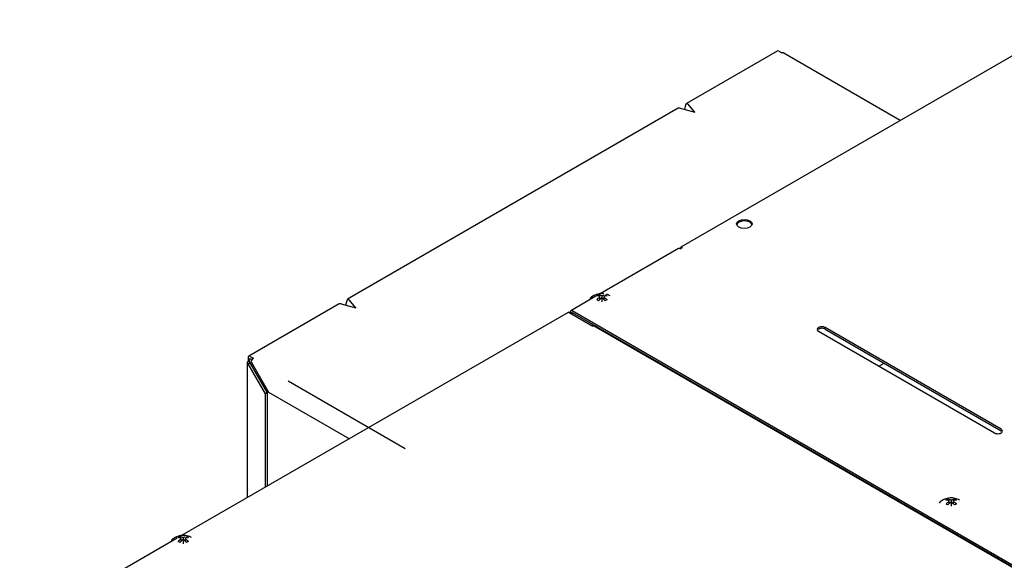
# Model space of a CAD drawing. Units: inches. Extents: x 0 to 8119, y 0 to 5791.
# Drawn here: x 3492 to 3812, y 4639 to 4814 of the extents above; entities that cross this region are included whole.
import ezdxf

# ---------------------------------------------------------------- set-up
doc = ezdxf.new("R2010")
doc.units = ezdxf.units.IN
doc.header["$MEASUREMENT"] = 0
doc.layers.add('1', color=7, linetype='Continuous', true_color=0xffffff)

msp = doc.modelspace()

# ---------------------------------------------------------------- linework, layer by layer
at = {"layer": '1', "color": 3, "linetype": 'Continuous', "lineweight": 25}
for p, q in [((3835.27, 4814.38), (3707.04, 4740.35)), ((3738.41, 4804.17), (3708.93, 4787.16)), ((3738.91, 4804.13), (3739.9, 4803.55)), ((3778.5, 4781.6), (3740.4, 4803.6)), ((3706.22, 4785.59), (3598.62, 4723.47)), ((3706.83, 4785.6), (3711.61, 4784.28)), ((3708.62, 4786.64), (3708.25, 4785.21)), ((3711.61, 4784.28), (3709.33, 4787.05)), ((3706.33, 4739.94), (3680.81, 4725.2)), ((3706.73, 4739.9), (3706.87, 4739.82)), ((3706.87, 4739.82), (3707.58, 4740.23)), ((3706.87, 4739.98), (3707.02, 4739.9)), ((3707.58, 4740.23), (3707.44, 4740.31)), ((3679.43, 4724.41), (3671.26, 4719.69)), ((3680.22, 4724.92), (3680.25, 4724.43)), ((3680.66, 4723.38), (3680.66, 4724.23)), ((3681.35, 4724.63), (3681.35, 4722.54)), ((3682.04, 4724.23), (3682.04, 4723.37)), ((3682.48, 4724.92), (3682.44, 4724.45)), ((3595.91, 4721.91), (3566.44, 4704.89)), ((3596.52, 4721.92), (3601.3, 4720.6)), ((3598.31, 4722.95), (3597.94, 4721.53)), ((3601.3, 4720.6), (3599.02, 4723.36)), ((3670.34, 4719.16), (3544.55, 4646.53)), ((3670.74, 4719.12), (3678.38, 4714.71)), ((3671.09, 4719.32), (3671.09, 4718.92)), ((3671.93, 4719), (3671.44, 4718.72)), ((3671.52, 4719.08), (3671.52, 4718.76)), ((4306.64, 4353.04), (3671.66, 4719.65)), ((3671.66, 4719.16), (4306.64, 4352.55)), ((3678.23, 4714.79), (3678.73, 4715.08)), ((4298.37, 4357), (3678.66, 4714.79)), ((3678.74, 4714.77), (3679.17, 4714.6)), ((3679.29, 4714.75), (3679.09, 4714.63)), ((3679.2, 4714.59), (4298.9, 4356.8)), ((3679.27, 4714.61), (3679.4, 4714.69)), ((3811.31, 4681.15), (3754.04, 4714.22)), ((3751.92, 4713), (3809.19, 4679.93)), ((3754.04, 4713.73), (3811.31, 4680.66)), ((3566.94, 4704.84), (3567.93, 4704.27)), ((3565.94, 4702.88), (3565.94, 4658.88)), ((3566.23, 4704.43), (3566.23, 4703.29)), ((3566.23, 4703.29), (3566.8, 4702.96)), ((3566.23, 4702.47), (3566.8, 4702.8)), ((3571.89, 4692.67), (3566.23, 4702.47)), ((3566.8, 4702.96), (3566.8, 4704.1)), ((3566.8, 4702.8), (3572.45, 4693)), ((3566.94, 4704.19), (3567.5, 4703.86)), ((3567.22, 4703.04), (3572.88, 4693.24)), ((3567.64, 4702.31), (3567.22, 4702.06)), ((3771.5, 4701.69), (3773.2, 4702.67)), ((3579.25, 4696.92), (3617.35, 4674.92)), ((3572.45, 4693), (3571.89, 4692.67)), ((3571.89, 4662.32), (3571.89, 4692.67)), ((3572.45, 4693), (3572.45, 4662.64)), ((3572.88, 4693.24), (3599.17, 4678.07)), ((3793.92, 4658.46), (3793.95, 4657.97)), ((3794.36, 4656.92), (3794.36, 4657.77)), ((3795.05, 4658.17), (3795.05, 4656.08)), ((3795.74, 4657.77), (3795.74, 4656.91)), ((3796.18, 4658.46), (3796.15, 4657.99)), ((3543.17, 4645.74), (3491.87, 4616.12)), ((3543.96, 4646.25), (3543.99, 4645.76)), ((3544.4, 4644.71), (3544.4, 4645.56)), ((3545.09, 4645.96), (3545.09, 4643.87)), ((3545.78, 4645.56), (3545.78, 4644.7)), ((3546.22, 4646.25), (3546.19, 4645.78))]:
    msp.add_line(p, q, dxfattribs=at)
for centre, major_axis, ratio, start_param, end_param in [((3738.91, 4803.31), (-0.5, 0.866), 0.57735, 5.497787, 6.283185), ((3739.9, 4802.74), (-0.5, -0.866), 0.57735, 3.141593, 3.926991), ((3707.08, 4784.93), (-0.953, 0.567), 0.469882, 5.240384, 6.025782), ((3709.08, 4786.09), (-0.01, 1.11), 0.469882, 5.75519, 7.325986), ((3727.73, 4747.45), (-2.5, 0), 0.57735, 3.926991, 6.112656), ((3727.73, 4747.45), (-2.5, 0), 0.57735, 3.312122, 3.926991), ((3706.73, 4739.25), (-0.4, 0.693), 0.57735, 5.497787, 6.283185), ((3707.44, 4739.65), (0.4, -0.693), 0.57735, 2.356194, 3.926991), ((3596.77, 4721.24), (-0.953, 0.567), 0.469882, 5.240384, 6.025782), ((3598.77, 4722.4), (-0.01, 1.11), 0.469882, 5.75519, 7.325986), ((3681.35, 4722.36), (4.45, 0), 0.57735, 2.605362, 2.625488), ((3670.74, 4718.47), (0.4, -0.693), 0.57735, 2.356194, 3.141593), ((3671.66, 4719), (0.4, -0.693), 0.57735, 2.356194, 3.926991), ((3671.66, 4719), (0.1, -0.173), 0.57735, 2.356194, 3.926991), ((3678.38, 4714.06), (-0.4, -0.693), 0.57735, 3.228859, 3.926991), ((3679.27, 4714.78), (0.1, 0.173), 0.57735, 3.228859, 3.926991), ((3752.98, 4713.61), (-1.5, 0), 0.57735, 3.926991, 7.068583), ((3752.98, 4713.12), (1.5, 0), 0.57735, 0.785398, 2.854824), ((3566.94, 4704.02), (-0.5, 0.866), 0.57735, 5.497787, 7.068583), ((3566.94, 4702.88), (-1, 0), 0.57735, 5.497787, 7.068583), ((3566.94, 4702.88), (-0.2, 0), 0.57735, 5.497787, 7.068583), ((3566.94, 4704.02), (-0.1, 0.173), 0.57735, 5.497787, 7.068583), ((3567.93, 4703.45), (0.5, 0.866), 0.57735, 0.785398, 2.356194), ((3810.25, 4680.54), (-1.5, 0), 0.57735, 0.785398, 3.926991), ((3810.25, 4680.05), (1.5, 0), 0.57735, 0.286719, 0.785398), ((3795.05, 4655.9), (4.45, 0), 0.57735, 2.605362, 2.625488), ((3545.09, 4643.69), (4.45, 0), 0.57735, 2.605362, 2.625488)]:
    msp.add_ellipse(centre, major_axis=major_axis, ratio=ratio, start_param=start_param, end_param=end_param, dxfattribs=at)
msp.add_ellipse((3727.73, 4747.94), major_axis=(-2.5, 0), ratio=0.57735, dxfattribs=at)
for points, knots in [([(3682.05, 4725.21), (3681.7, 4725.26), (3680.71, 4725.29), (3679.19, 4724.89), (3677.99, 4724.23), (3677.58, 4723.69), (3677.52, 4723.61)], [0, 0, 0, 0, 0.212122, 0.58863, 0.940006, 1, 1, 1, 1]), ([(3680.57, 4724.34), (3680.41, 4724.41), (3680.26, 4724.46), (3680.03, 4724.53), (3679.95, 4724.54), (3679.84, 4724.57), (3679.8, 4724.57), (3679.72, 4724.58), (3679.69, 4724.59), (3679.65, 4724.59)], [0, 0, 0, 0, 0.5, 0.5, 0.75, 0.75, 0.875, 0.875, 1, 1, 1, 1]), ([(3679.7, 4723.34), (3679.77, 4723.41), (3679.84, 4723.48), (3679.95, 4723.58), (3679.98, 4723.61), (3680.05, 4723.68), (3680.09, 4723.71), (3680.27, 4723.87), (3680.42, 4723.99), (3680.57, 4724.1)], [0, 0, 0, 0, 0.25, 0.25, 0.375, 0.375, 0.5, 0.5, 1, 1, 1, 1]), ([(3680.22, 4724.92), (3680.36, 4724.9), (3680.51, 4724.87), (3680.7, 4724.82), (3680.74, 4724.81), (3680.82, 4724.79), (3680.86, 4724.77), (3680.98, 4724.73), (3681.06, 4724.7), (3681.14, 4724.67)], [0, 0, 0, 0, 0.5, 0.5, 0.625, 0.625, 0.75, 0.75, 1, 1, 1, 1]), ([(3681.14, 4723.77), (3681.06, 4723.71), (3680.98, 4723.65), (3680.86, 4723.56), (3680.82, 4723.53), (3680.75, 4723.46), (3680.71, 4723.43), (3680.63, 4723.36), (3680.59, 4723.33), (3680.51, 4723.26), (3680.4, 4723.15), (3680.29, 4723.04), (3680.22, 4722.96)], [0, 0, 0, 0, 0.25, 0.25, 0.375, 0.375, 0.5, 0.5, 0.625, 0.625, 0.75, 1, 1, 1, 1]), ([(3680.57, 4724.1), (3680.58, 4724.11), (3680.6, 4724.12), (3680.61, 4724.13), (3680.62, 4724.14), (3680.63, 4724.15), (3680.63, 4724.16), (3680.64, 4724.17), (3680.65, 4724.18), (3680.65, 4724.2), (3680.66, 4724.21), (3680.66, 4724.22), (3680.66, 4724.23), (3680.66, 4724.24), (3680.66, 4724.25), (3680.65, 4724.27), (3680.65, 4724.27), (3680.64, 4724.28), (3680.64, 4724.29), (3680.63, 4724.3), (3680.62, 4724.31), (3680.61, 4724.32), (3680.6, 4724.33), (3680.58, 4724.33), (3680.57, 4724.34)], [0, 0, 0, 0, 0.125, 0.125, 0.1875, 0.1875, 0.25, 0.25, 0.375, 0.375, 0.4375, 0.4375, 0.5, 0.5, 0.625, 0.625, 0.6875, 0.6875, 0.75, 0.8125, 0.8125, 0.875, 0.875, 1, 1, 1, 1]), ([(3681.14, 4724.67), (3681.15, 4724.66), (3681.16, 4724.66), (3681.19, 4724.65), (3681.2, 4724.65), (3681.21, 4724.64), (3681.22, 4724.64), (3681.25, 4724.64), (3681.27, 4724.63), (3681.3, 4724.63), (3681.31, 4724.63), (3681.33, 4724.63), (3681.34, 4724.63), (3681.37, 4724.63), (3681.39, 4724.63), (3681.42, 4724.63), (3681.43, 4724.63), (3681.44, 4724.64), (3681.46, 4724.64), (3681.48, 4724.64), (3681.5, 4724.65), (3681.51, 4724.65), (3681.53, 4724.66), (3681.55, 4724.66), (3681.56, 4724.67)], [0, 0, 0, 0, 0.125, 0.125, 0.1875, 0.1875, 0.25, 0.25, 0.375, 0.375, 0.4375, 0.4375, 0.5, 0.5, 0.625, 0.625, 0.6875, 0.6875, 0.75, 0.8125, 0.8125, 0.875, 0.875, 1, 1, 1, 1]), ([(3681.56, 4723.77), (3681.55, 4723.78), (3681.53, 4723.79), (3681.51, 4723.8), (3681.5, 4723.8), (3681.48, 4723.81), (3681.47, 4723.81), (3681.44, 4723.82), (3681.43, 4723.83), (3681.4, 4723.83), (3681.39, 4723.83), (3681.37, 4723.83), (3681.36, 4723.83), (3681.33, 4723.83), (3681.31, 4723.83), (3681.28, 4723.83), (3681.27, 4723.83), (3681.25, 4723.82), (3681.23, 4723.82), (3681.21, 4723.81), (3681.2, 4723.8), (3681.19, 4723.8), (3681.16, 4723.79), (3681.15, 4723.78), (3681.14, 4723.77)], [0, 0, 0, 0, 0.125, 0.125, 0.1875, 0.1875, 0.25, 0.25, 0.375, 0.375, 0.4375, 0.4375, 0.5, 0.5, 0.625, 0.625, 0.6875, 0.6875, 0.75, 0.8125, 0.8125, 0.875, 0.875, 1, 1, 1, 1]), ([(3681.56, 4724.67), (3681.64, 4724.7), (3681.72, 4724.73), (3681.83, 4724.77), (3681.87, 4724.78), (3681.95, 4724.81), (3681.99, 4724.82), (3682.03, 4724.83)], [0, 0, 0, 0, 0.501175, 0.501175, 0.751762, 0.751762, 1, 1, 1, 1]), ([(3682.48, 4722.96), (3682.33, 4723.11), (3682.18, 4723.26), (3681.99, 4723.43), (3681.95, 4723.46), (3681.87, 4723.52), (3681.83, 4723.56), (3681.72, 4723.65), (3681.64, 4723.71), (3681.56, 4723.77)], [0, 0, 0, 0, 0.5, 0.5, 0.625, 0.625, 0.75, 0.75, 1, 1, 1, 1]), ([(3682.13, 4724.34), (3682.11, 4724.33), (3682.1, 4724.33), (3682.08, 4724.32), (3682.08, 4724.31), (3682.07, 4724.3), (3682.06, 4724.3), (3682.05, 4724.28), (3682.05, 4724.27), (3682.04, 4724.26), (3682.04, 4724.25), (3682.04, 4724.24), (3682.04, 4724.24), (3682.04, 4724.22), (3682.04, 4724.21), (3682.05, 4724.19), (3682.05, 4724.18), (3682.05, 4724.17), (3682.06, 4724.16), (3682.07, 4724.15), (3682.08, 4724.14), (3682.08, 4724.13), (3682.1, 4724.12), (3682.11, 4724.11), (3682.13, 4724.1)], [0, 0, 0, 0, 0.125, 0.125, 0.1875, 0.1875, 0.25, 0.25, 0.375, 0.375, 0.4375, 0.4375, 0.5, 0.5, 0.625, 0.625, 0.6875, 0.6875, 0.75, 0.8125, 0.8125, 0.875, 0.875, 1, 1, 1, 1]), ([(3683.04, 4724.59), (3682.97, 4724.59), (3682.9, 4724.57), (3682.78, 4724.55), (3682.75, 4724.54), (3682.67, 4724.53), (3682.63, 4724.52), (3682.44, 4724.46), (3682.28, 4724.41), (3682.13, 4724.34)], [0, 0, 0, 0, 0.25, 0.25, 0.375, 0.375, 0.5, 0.5, 1, 1, 1, 1]), ([(3682.13, 4724.1), (3682.28, 4723.98), (3682.44, 4723.86), (3682.67, 4723.65), (3682.74, 4723.58), (3682.86, 4723.48), (3682.9, 4723.44), (3682.97, 4723.36), (3683.01, 4723.33), (3683.04, 4723.29)], [0, 0, 0, 0, 0.5, 0.5, 0.75, 0.75, 0.875, 0.875, 1, 1, 1, 1]), ([(3679.35, 4714.6), (3679.35, 4714.61), (3679.35, 4714.62), (3679.35, 4714.69), (3679.36, 4714.74), (3679.38, 4714.79), (3679.38, 4714.8), (3679.38, 4714.8)], [0, 0, 0, 0, 0.175439, 0.175439, 0.906433, 0.906433, 1, 1, 1, 1]), ([(3797.75, 4658.07), (3797.29, 4658.33), (3796.32, 4658.72), (3794.6, 4658.88), (3792.9, 4658.43), (3791.69, 4657.77), (3791.28, 4657.23), (3791.22, 4657.14)], [0, 0, 0, 0, 0.217424, 0.446713, 0.711116, 0.95787, 1, 1, 1, 1]), ([(3794.27, 4657.88), (3794.11, 4657.94), (3793.96, 4658), (3793.73, 4658.06), (3793.65, 4658.08), (3793.54, 4658.1), (3793.5, 4658.11), (3793.43, 4658.12), (3793.39, 4658.13), (3793.35, 4658.13)], [0, 0, 0, 0, 0.5, 0.5, 0.75, 0.75, 0.875, 0.875, 1, 1, 1, 1]), ([(3793.4, 4656.87), (3793.47, 4656.95), (3793.54, 4657.01), (3793.65, 4657.12), (3793.69, 4657.15), (3793.76, 4657.22), (3793.79, 4657.25), (3793.98, 4657.41), (3794.12, 4657.52), (3794.27, 4657.63)], [0, 0, 0, 0, 0.25, 0.25, 0.375, 0.375, 0.5, 0.5, 1, 1, 1, 1]), ([(3793.92, 4658.46), (3794.07, 4658.44), (3794.22, 4658.41), (3794.41, 4658.36), (3794.45, 4658.35), (3794.52, 4658.32), (3794.56, 4658.31), (3794.68, 4658.27), (3794.76, 4658.24), (3794.84, 4658.2)], [0, 0, 0, 0, 0.5, 0.5, 0.625, 0.625, 0.75, 0.75, 1, 1, 1, 1]), ([(3794.84, 4657.31), (3794.76, 4657.25), (3794.68, 4657.19), (3794.57, 4657.1), (3794.53, 4657.06), (3794.45, 4657), (3794.41, 4656.97), (3794.33, 4656.9), (3794.29, 4656.86), (3794.22, 4656.79), (3794.1, 4656.69), (3793.99, 4656.57), (3793.92, 4656.5)], [0, 0, 0, 0, 0.25, 0.25, 0.375, 0.375, 0.5, 0.5, 0.625, 0.625, 0.75, 1, 1, 1, 1]), ([(3794.27, 4657.63), (3794.29, 4657.64), (3794.3, 4657.65), (3794.31, 4657.67), (3794.32, 4657.68), (3794.33, 4657.69), (3794.33, 4657.69), (3794.34, 4657.71), (3794.35, 4657.72), (3794.36, 4657.74), (3794.36, 4657.75), (3794.36, 4657.76), (3794.36, 4657.76), (3794.36, 4657.78), (3794.36, 4657.79), (3794.35, 4657.81), (3794.35, 4657.81), (3794.34, 4657.82), (3794.34, 4657.83), (3794.33, 4657.84), (3794.32, 4657.85), (3794.32, 4657.85), (3794.3, 4657.86), (3794.29, 4657.87), (3794.27, 4657.88)], [0, 0, 0, 0, 0.125, 0.125, 0.1875, 0.1875, 0.25, 0.25, 0.375, 0.375, 0.4375, 0.4375, 0.5, 0.5, 0.625, 0.625, 0.6875, 0.6875, 0.75, 0.8125, 0.8125, 0.875, 0.875, 1, 1, 1, 1]), ([(3794.84, 4658.2), (3794.85, 4658.2), (3794.87, 4658.19), (3794.89, 4658.19), (3794.9, 4658.18), (3794.92, 4658.18), (3794.93, 4658.18), (3794.95, 4658.17), (3794.97, 4658.17), (3795, 4658.17), (3795.01, 4658.17), (3795.03, 4658.17), (3795.04, 4658.17), (3795.07, 4658.17), (3795.09, 4658.17), (3795.12, 4658.17), (3795.13, 4658.17), (3795.15, 4658.17), (3795.17, 4658.18), (3795.18, 4658.18), (3795.2, 4658.18), (3795.21, 4658.19), (3795.23, 4658.19), (3795.25, 4658.2), (3795.26, 4658.2)], [0, 0, 0, 0, 0.125, 0.125, 0.1875, 0.1875, 0.25, 0.25, 0.375, 0.375, 0.4375, 0.4375, 0.5, 0.5, 0.625, 0.625, 0.6875, 0.6875, 0.75, 0.8125, 0.8125, 0.875, 0.875, 1, 1, 1, 1]), ([(3795.26, 4657.31), (3795.25, 4657.32), (3795.23, 4657.33), (3795.21, 4657.34), (3795.2, 4657.34), (3795.18, 4657.35), (3795.17, 4657.35), (3795.15, 4657.36), (3795.13, 4657.36), (3795.1, 4657.37), (3795.09, 4657.37), (3795.07, 4657.37), (3795.06, 4657.37), (3795.03, 4657.37), (3795.01, 4657.37), (3794.98, 4657.36), (3794.97, 4657.36), (3794.95, 4657.36), (3794.94, 4657.35), (3794.92, 4657.35), (3794.9, 4657.34), (3794.89, 4657.34), (3794.87, 4657.33), (3794.85, 4657.32), (3794.84, 4657.31)], [0, 0, 0, 0, 0.125, 0.125, 0.1875, 0.1875, 0.25, 0.25, 0.375, 0.375, 0.4375, 0.4375, 0.5, 0.5, 0.625, 0.625, 0.6875, 0.6875, 0.75, 0.8125, 0.8125, 0.875, 0.875, 1, 1, 1, 1]), ([(3795.26, 4658.2), (3795.34, 4658.24), (3795.42, 4658.27), (3795.54, 4658.31), (3795.57, 4658.32), (3795.65, 4658.35), (3795.69, 4658.36), (3795.77, 4658.38), (3795.81, 4658.39), (3795.88, 4658.41), (3796, 4658.43), (3796.11, 4658.45), (3796.18, 4658.46)], [0, 0, 0, 0, 0.25, 0.25, 0.375, 0.375, 0.5, 0.5, 0.625, 0.625, 0.75, 1, 1, 1, 1]), ([(3796.18, 4656.5), (3796.04, 4656.65), (3795.89, 4656.79), (3795.69, 4656.96), (3795.65, 4657), (3795.58, 4657.06), (3795.54, 4657.09), (3795.42, 4657.19), (3795.34, 4657.25), (3795.26, 4657.31)], [0, 0, 0, 0, 0.5, 0.5, 0.625, 0.625, 0.75, 0.75, 1, 1, 1, 1]), ([(3795.83, 4657.88), (3795.81, 4657.87), (3795.8, 4657.86), (3795.79, 4657.85), (3795.78, 4657.85), (3795.77, 4657.84), (3795.77, 4657.84), (3795.76, 4657.82), (3795.75, 4657.81), (3795.74, 4657.8), (3795.74, 4657.79), (3795.74, 4657.78), (3795.74, 4657.77), (3795.74, 4657.76), (3795.74, 4657.75), (3795.75, 4657.73), (3795.75, 4657.72), (3795.76, 4657.71), (3795.76, 4657.7), (3795.77, 4657.69), (3795.78, 4657.68), (3795.79, 4657.67), (3795.8, 4657.65), (3795.81, 4657.64), (3795.83, 4657.63)], [0, 0, 0, 0, 0.125, 0.125, 0.1875, 0.1875, 0.25, 0.25, 0.375, 0.375, 0.4375, 0.4375, 0.5, 0.5, 0.625, 0.625, 0.6875, 0.6875, 0.75, 0.8125, 0.8125, 0.875, 0.875, 1, 1, 1, 1]), ([(3796.75, 4658.13), (3796.67, 4658.12), (3796.6, 4658.11), (3796.49, 4658.09), (3796.45, 4658.08), (3796.37, 4658.06), (3796.33, 4658.05), (3796.14, 4658), (3795.98, 4657.94), (3795.83, 4657.88)], [0, 0, 0, 0, 0.25, 0.25, 0.375, 0.375, 0.5, 0.5, 1, 1, 1, 1]), ([(3795.83, 4657.63), (3795.99, 4657.52), (3796.14, 4657.39), (3796.37, 4657.19), (3796.45, 4657.12), (3796.56, 4657.01), (3796.6, 4656.98), (3796.67, 4656.9), (3796.71, 4656.86), (3796.75, 4656.83)], [0, 0, 0, 0, 0.5, 0.5, 0.75, 0.75, 0.875, 0.875, 1, 1, 1, 1]), ([(3547.79, 4645.87), (3547.33, 4646.13), (3546.36, 4646.52), (3544.64, 4646.67), (3542.93, 4646.22), (3541.73, 4645.56), (3541.32, 4645.02), (3541.26, 4644.94)], [0, 0, 0, 0, 0.217424, 0.446713, 0.711116, 0.95787, 1, 1, 1, 1]), ([(3544.31, 4645.67), (3544.15, 4645.74), (3544, 4645.79), (3543.77, 4645.86), (3543.69, 4645.87), (3543.58, 4645.9), (3543.54, 4645.9), (3543.47, 4645.92), (3543.43, 4645.92), (3543.39, 4645.92)], [0, 0, 0, 0, 0.5, 0.5, 0.75, 0.75, 0.875, 0.875, 1, 1, 1, 1]), ([(3543.44, 4644.67), (3543.51, 4644.74), (3543.58, 4644.81), (3543.69, 4644.91), (3543.72, 4644.94), (3543.8, 4645.01), (3543.83, 4645.04), (3544.01, 4645.2), (3544.16, 4645.32), (3544.31, 4645.43)], [0, 0, 0, 0, 0.25, 0.25, 0.375, 0.375, 0.5, 0.5, 1, 1, 1, 1]), ([(3543.96, 4646.25), (3544.1, 4646.23), (3544.25, 4646.2), (3544.45, 4646.15), (3544.48, 4646.14), (3544.56, 4646.12), (3544.6, 4646.1), (3544.72, 4646.06), (3544.8, 4646.03), (3544.88, 4646)], [0, 0, 0, 0, 0.5, 0.5, 0.625, 0.625, 0.75, 0.75, 1, 1, 1, 1]), ([(3544.88, 4645.1), (3544.8, 4645.04), (3544.72, 4644.98), (3544.6, 4644.89), (3544.56, 4644.86), (3544.49, 4644.79), (3544.45, 4644.76), (3544.37, 4644.69), (3544.33, 4644.66), (3544.26, 4644.59), (3544.14, 4644.48), (3544.03, 4644.37), (3543.96, 4644.29)], [0, 0, 0, 0, 0.25, 0.25, 0.375, 0.375, 0.5, 0.5, 0.625, 0.625, 0.75, 1, 1, 1, 1]), ([(3544.31, 4645.43), (3544.32, 4645.44), (3544.34, 4645.45), (3544.35, 4645.46), (3544.36, 4645.47), (3544.37, 4645.48), (3544.37, 4645.49), (3544.38, 4645.5), (3544.39, 4645.52), (3544.39, 4645.53), (3544.4, 4645.54), (3544.4, 4645.55), (3544.4, 4645.56), (3544.4, 4645.57), (3544.4, 4645.58), (3544.39, 4645.6), (3544.39, 4645.61), (3544.38, 4645.62), (3544.38, 4645.62), (3544.37, 4645.63), (3544.36, 4645.64), (3544.35, 4645.65), (3544.34, 4645.66), (3544.32, 4645.66), (3544.31, 4645.67)], [0, 0, 0, 0, 0.125, 0.125, 0.1875, 0.1875, 0.25, 0.25, 0.375, 0.375, 0.4375, 0.4375, 0.5, 0.5, 0.625, 0.625, 0.6875, 0.6875, 0.75, 0.8125, 0.8125, 0.875, 0.875, 1, 1, 1, 1]), ([(3544.88, 4646), (3544.89, 4645.99), (3544.9, 4645.99), (3544.93, 4645.98), (3544.94, 4645.98), (3544.95, 4645.97), (3544.96, 4645.97), (3544.99, 4645.97), (3545.01, 4645.96), (3545.04, 4645.96), (3545.05, 4645.96), (3545.07, 4645.96), (3545.08, 4645.96), (3545.11, 4645.96), (3545.13, 4645.96), (3545.16, 4645.96), (3545.17, 4645.96), (3545.18, 4645.97), (3545.2, 4645.97), (3545.22, 4645.97), (3545.24, 4645.98), (3545.25, 4645.98), (3545.27, 4645.99), (3545.29, 4645.99), (3545.3, 4646)], [0, 0, 0, 0, 0.125, 0.125, 0.1875, 0.1875, 0.25, 0.25, 0.375, 0.375, 0.4375, 0.4375, 0.5, 0.5, 0.625, 0.625, 0.6875, 0.6875, 0.75, 0.8125, 0.8125, 0.875, 0.875, 1, 1, 1, 1]), ([(3545.3, 4645.1), (3545.29, 4645.11), (3545.27, 4645.12), (3545.25, 4645.13), (3545.24, 4645.13), (3545.22, 4645.14), (3545.21, 4645.14), (3545.18, 4645.15), (3545.17, 4645.16), (3545.14, 4645.16), (3545.13, 4645.16), (3545.11, 4645.16), (3545.1, 4645.16), (3545.07, 4645.16), (3545.05, 4645.16), (3545.02, 4645.16), (3545.01, 4645.16), (3544.99, 4645.15), (3544.97, 4645.15), (3544.96, 4645.14), (3544.94, 4645.13), (3544.93, 4645.13), (3544.9, 4645.12), (3544.89, 4645.11), (3544.88, 4645.1)], [0, 0, 0, 0, 0.125, 0.125, 0.1875, 0.1875, 0.25, 0.25, 0.375, 0.375, 0.4375, 0.4375, 0.5, 0.5, 0.625, 0.625, 0.6875, 0.6875, 0.75, 0.8125, 0.8125, 0.875, 0.875, 1, 1, 1, 1]), ([(3545.3, 4646), (3545.38, 4646.03), (3545.46, 4646.06), (3545.57, 4646.1), (3545.61, 4646.12), (3545.69, 4646.14), (3545.73, 4646.15), (3545.77, 4646.16)], [0, 0, 0, 0, 0.501175, 0.501175, 0.751762, 0.751762, 1, 1, 1, 1]), ([(3546.22, 4644.29), (3546.07, 4644.44), (3545.92, 4644.59), (3545.73, 4644.76), (3545.69, 4644.79), (3545.61, 4644.86), (3545.58, 4644.89), (3545.46, 4644.98), (3545.38, 4645.04), (3545.3, 4645.1)], [0, 0, 0, 0, 0.5, 0.5, 0.625, 0.625, 0.75, 0.75, 1, 1, 1, 1]), ([(3545.87, 4645.67), (3545.85, 4645.66), (3545.84, 4645.66), (3545.82, 4645.65), (3545.82, 4645.64), (3545.81, 4645.63), (3545.8, 4645.63), (3545.79, 4645.62), (3545.79, 4645.61), (3545.78, 4645.59), (3545.78, 4645.58), (3545.78, 4645.57), (3545.78, 4645.57), (3545.78, 4645.55), (3545.78, 4645.54), (3545.79, 4645.52), (3545.79, 4645.52), (3545.79, 4645.5), (3545.8, 4645.49), (3545.81, 4645.48), (3545.82, 4645.47), (3545.82, 4645.46), (3545.84, 4645.45), (3545.85, 4645.44), (3545.87, 4645.43)], [0, 0, 0, 0, 0.125, 0.125, 0.1875, 0.1875, 0.25, 0.25, 0.375, 0.375, 0.4375, 0.4375, 0.5, 0.5, 0.625, 0.625, 0.6875, 0.6875, 0.75, 0.8125, 0.8125, 0.875, 0.875, 1, 1, 1, 1]), ([(3546.79, 4645.92), (3546.71, 4645.92), (3546.64, 4645.9), (3546.52, 4645.88), (3546.49, 4645.87), (3546.41, 4645.86), (3546.37, 4645.85), (3546.18, 4645.79), (3546.02, 4645.74), (3545.87, 4645.67)], [0, 0, 0, 0, 0.25, 0.25, 0.375, 0.375, 0.5, 0.5, 1, 1, 1, 1]), ([(3545.87, 4645.43), (3546.02, 4645.31), (3546.18, 4645.19), (3546.41, 4644.98), (3546.48, 4644.91), (3546.6, 4644.81), (3546.64, 4644.77), (3546.71, 4644.7), (3546.75, 4644.66), (3546.79, 4644.62)], [0, 0, 0, 0, 0.5, 0.5, 0.75, 0.75, 0.875, 0.875, 1, 1, 1, 1])]:
    msp.add_open_spline(points, degree=3, knots=knots, dxfattribs=at)
for points in [[(3679.65, 4724.59), (3679.84, 4724.72), (3680.03, 4724.83), (3680.22, 4724.92)], [(3682.48, 4724.92), (3682.67, 4724.83), (3682.86, 4724.72), (3683.04, 4724.59)], [(3684.05, 4724.54), (3683.68, 4724.75), (3683.3, 4724.91), (3682.91, 4725.03)], [(3680.22, 4722.96), (3680.04, 4723.1), (3679.87, 4723.23), (3679.7, 4723.34)], [(3683.04, 4723.29), (3682.86, 4723.19), (3682.67, 4723.09), (3682.48, 4722.96)], [(3793.35, 4658.13), (3793.54, 4658.26), (3793.73, 4658.37), (3793.92, 4658.46)], [(3793.92, 4656.5), (3793.74, 4656.64), (3793.57, 4656.77), (3793.4, 4656.87)], [(3796.18, 4658.46), (3796.37, 4658.37), (3796.56, 4658.26), (3796.75, 4658.13)], [(3796.75, 4656.83), (3796.56, 4656.73), (3796.37, 4656.62), (3796.18, 4656.5)], [(3543.39, 4645.92), (3543.58, 4646.05), (3543.77, 4646.16), (3543.96, 4646.25)], [(3543.96, 4644.29), (3543.78, 4644.43), (3543.61, 4644.56), (3543.44, 4644.67)], [(3546.22, 4646.25), (3546.41, 4646.16), (3546.6, 4646.05), (3546.79, 4645.92)], [(3546.79, 4644.62), (3546.6, 4644.52), (3546.41, 4644.42), (3546.22, 4644.29)]]:
    msp.add_open_spline(points, degree=3, dxfattribs=at)

doc.saveas('drawing.dxf')
